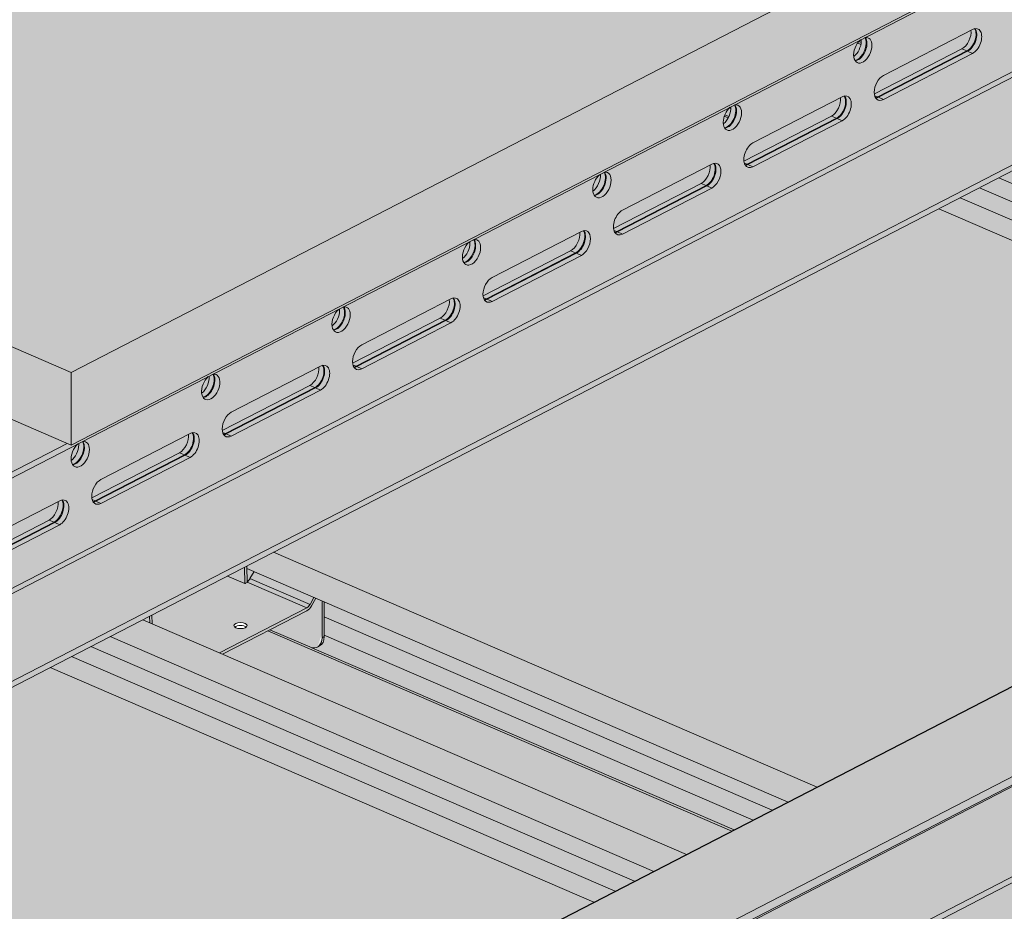
# Model space of a CAD drawing. Units: metres. Extents: x 167 to 9060, y -3325 to 5519.
# Drawn here: x 1963 to 2262, y 4273 to 4544 of the extents above; entities that cross this region are included whole.
import ezdxf

# ---------------------------------------------------------------- set-up
doc = ezdxf.new("R2010")
doc.units = ezdxf.units.M
doc.layers.add('Rigips Rahmen PLOT', color=4, linetype='Continuous', plot=False)
for name, color, linetype, true_color in [('Rigips Schr Duraline PS', 7, 'Continuous', 0xeacfa3), ('Rigips Schr Holz FH', 7, 'Continuous', 0xdcac6f), ('Rigips Schr Profile PS', 7, 'Continuous', 0xd5e5ec)]:
    doc.layers.add(name, color=color, linetype=linetype, true_color=true_color)

msp = doc.modelspace()

# ---------------------------------------------------------------- hatches: boundary and pattern name
at = {"layer": 'Rigips Schr Duraline PS', "transparency": 33554526}
h = msp.add_hatch(color=256, dxfattribs=at)
h.dxf.hatch_style = 1
h.paths.add_polyline_path([(1142.67, 4601.77), (1053.33, 4640.33), (987.87, 4606.54), (1077.21, 4567.99)])
edge = h.paths.add_edge_path()
edge.add_line((1251.76, 4658.07), (1163.06, 4696.36))
edge.add_line((1163.06, 4696.36), (1163.06, 4699.61))
edge.add_ellipse((1130.43, 4687), major_axis=(19.25, 44.61), ratio=0.594966, start_angle=300.2831, end_angle=304.0068)
edge.add_ellipse((1179.14, 4713.46), major_axis=(9.44, 21.88), ratio=0.594966, start_angle=118.3634, end_angle=133.5547, ccw=False)
edge.add_line((1163.2, 4708.05), (1053.33, 4651.35))
edge.add_line((1053.33, 4651.35), (1154.3, 4607.77))
edge.add_line((1154.3, 4607.77), (1251.76, 4658.07))
h.paths.add_polyline_path([(1272.67, 4545.66), (1207.21, 4511.88), (1372.39, 4440.58), (1437.85, 4474.37)])
h.paths.add_polyline_path([(1381.76, 4601.96), (1284.3, 4551.66), (1449.48, 4480.37), (1546.94, 4530.67)])
h.paths.add_polyline_path([(1567.85, 4418.25), (1502.39, 4384.47), (1607.01, 4339.31), (1672.47, 4373.1)])
h.paths.add_polyline_path([(1676.94, 4474.56), (1579.48, 4424.26), (1744.65, 4352.96), (1842.12, 4403.26)])
h.paths.add_polyline_path([(1733.03, 4346.96), (1672.47, 4373.1), (1607.01, 4339.31), (1667.56, 4313.18)])
h.paths.add_polyline_path([(1863.03, 4290.85), (1797.57, 4257.07), (1962.74, 4185.77), (2028.2, 4219.56)])
h.paths.add_polyline_path([(1972.12, 4347.15), (1874.65, 4296.85), (2039.83, 4225.56), (2137.3, 4275.86)])
h.paths.add_polyline_path([(2400.7, 4162.17), (2341.98, 4187.51), (2232.89, 4131.21), (2158.21, 4163.45), (2092.74, 4129.66), (2226.15, 4072.08)])
h.paths.add_polyline_path([(2267.3, 4219.75), (2169.83, 4169.45), (2232.89, 4142.23), (2330.35, 4192.53)])
h.paths.add_polyline_path([(2407.24, 4415.17), (2242.06, 4486.47), (2039.94, 4382.15), (2205.12, 4310.86)])
h.paths.add_polyline_path([(2600.29, 4331.85), (2537.24, 4359.06), (2335.12, 4254.75), (2398.17, 4227.53)])
h.paths.add_polyline_path([(2670.65, 4301.48), (2611.92, 4326.83), (2409.8, 4222.51), (2468.52, 4197.17)])
h.paths.add_polyline_path([(2940.59, 4440.8), (2881.87, 4466.14), (2679.74, 4361.83), (2738.46, 4336.48)])
h.paths.add_polyline_path([(2870.24, 4471.16), (2807.19, 4498.38), (2605.06, 4394.06), (2668.11, 4366.85)])
h.paths.add_polyline_path([(2512.01, 4625.78), (2309.88, 4521.47), (2475.06, 4450.17), (2677.18, 4554.49)])
h.paths.add_polyline_path([(2947.13, 4693.8), (2781.95, 4765.1), (2579.82, 4660.78), (2745, 4589.49)])
h.paths.add_polyline_path([(3140.18, 4610.48), (3077.13, 4637.69), (2875, 4533.38), (2938.06, 4506.16)])
h.paths.add_polyline_path([(3210.53, 4580.11), (3151.81, 4605.46), (2949.68, 4501.14), (3008.41, 4475.8)])
h.paths.add_polyline_path([(3480.48, 4719.43), (3421.75, 4744.77), (3219.63, 4640.46), (3278.35, 4615.11)])
h.paths.add_polyline_path([(3410.13, 4749.79), (3347.07, 4777.01), (3144.95, 4672.69), (3208, 4645.48)])
h.paths.add_polyline_path([(3217.07, 4833.12), (3051.89, 4904.41), (2849.77, 4800.1), (3014.95, 4728.8)])
h.paths.add_polyline_path([(3134.47, 4947.03), (3119.71, 4939.41), (3284.89, 4868.12), (3299.65, 4875.74)])
h.paths.add_polyline_path([(3146.1, 4953.03), (3134.47, 4947.03), (3299.65, 4875.74), (3311.28, 4881.74)])
h.paths.add_polyline_path([(3441.28, 4825.63), (3414.89, 4812.01), (3477.94, 4784.79), (3492.7, 4792.41), (3504.33, 4798.41)])
h.paths.add_polyline_path([(3504.33, 4787.39), (3489.57, 4779.77), (3548.29, 4754.43), (3563.06, 4762.05)])
at = {"layer": 'Rigips Schr Holz FH', "transparency": 33554526}
h = msp.add_hatch(color=256, dxfattribs=at)
h.dxf.hatch_style = 1
h.paths.add_polyline_path([(2720.31, 4819.59), (2635.45, 4856.21), (2616.4, 4846.38), (2061.67, 4560.09), (1218.19, 4924.15), (1050.15, 4837.43), (1978.49, 4436.74)])
h.paths.add_polyline_path([(3256, 5096.05), (3171.13, 5132.68), (2635.45, 4856.21), (2720.31, 4819.59)])
h = msp.add_hatch(color=256, dxfattribs=at)
h.dxf.hatch_style = 1
h.paths.add_polyline_path([(3256, 5074.01), (3256, 5096.05), (2720.31, 4819.59), (2720.31, 4797.54)])
h.paths.add_polyline_path([(1050.15, 4837.43), (1050.15, 4815.39), (1669.29, 4548.16), (1978.49, 4414.7), (1978.49, 4436.74)])
h.paths.add_polyline_path([(1157.52, 4769.05), (426.93, 4392), (426.01, 4392.4), (1156.59, 4769.45)])
h.paths.add_polyline_path([(2720.31, 4797.54), (2720.31, 4819.59), (1978.49, 4436.74), (1978.49, 4414.7)])
at = {"layer": 'Rigips Schr Profile PS', "true_color": 0xa7c8d7, "transparency": 33554526}
h = msp.add_hatch(color=9, dxfattribs=at)
h.dxf.hatch_style = 1
h.paths.add_polyline_path([(3213.95, 5052.31), (1978.49, 4414.7), (1916.3, 4441.54), (1190.8, 4067.12), (1190.8, 4065.31), (1218.92, 4053.17), (1219.47, 4052.65), (1219.67, 4052.1), (1219.68, 4049.83), (1315.71, 4008.38), (3213.95, 4988.05), (3213.95, 4989.86), (3185.82, 5002), (3185.64, 5002.1), (3185.49, 5002.24), (3185.49, 5036.92), (3213.95, 5051.61)])
h = msp.add_hatch(color=9, dxfattribs=at)
h.dxf.hatch_style = 1
h.paths.add_polyline_path([(3448.11, 4952.36), (1485.98, 3939.72), (1485.98, 3937.9), (1514.1, 3925.76), (1514.65, 3925.25), (1514.85, 3924.7), (1514.86, 3922.43), (1518.11, 3921.03), (1610.89, 3880.98), (3509.13, 4860.64), (3509.13, 4862.46), (3481, 4874.6), (3480.82, 4874.7), (3480.66, 4874.84), (3480.66, 4909.52), (3509.13, 4924.2), (3509.13, 4926.02), (3480.24, 4938.49), (3480.07, 4938.55), (3479.77, 4938.6), (3479.34, 4938.53), (3478.43, 4938.05), (3478.24, 4938.58), (3477.91, 4939.13), (3477.36, 4939.68), (3477, 4939.89)])
at = {"layer": 'Rigips Schr Profile PS', "transparency": 33554526}
h = msp.add_hatch(color=256, dxfattribs=at)
h.dxf.hatch_style = 1
h.paths.add_polyline_path([(2248.56, 4489.82), (2242.06, 4486.47), (2407.24, 4415.17), (2413.74, 4418.53)])
h.paths.add_polyline_path([(2254.42, 4492.85), (2248.56, 4489.82), (2413.74, 4418.53), (2419.6, 4421.55)])
h.paths.add_polyline_path([(2260.29, 4495.87), (2254.42, 4492.85), (2419.6, 4421.55), (2425.46, 4424.58)])
h.paths.add_polyline_path([(2308.22, 4497.64), (2294.43, 4490.52), (2435.37, 4429.69), (2449.16, 4436.8)])
h.paths.add_polyline_path([(2294.43, 4490.52), (2270.19, 4500.98), (2260.29, 4495.87), (2425.46, 4424.58), (2435.37, 4429.69)])
edge = h.paths.add_edge_path()
edge.add_ellipse((2320.95, 4497.12), major_axis=(2.29, -4.44), ratio=0.650586, start_angle=321.5761, end_angle=331.5809, ccw=False)
edge.add_line((2320.95, 4492.72), (2308.82, 4497.95))
edge.add_line((2308.82, 4497.95), (2308.22, 4497.64))
edge.add_line((2308.22, 4497.64), (2449.16, 4436.8))
edge.add_line((2449.16, 4436.8), (2449.83, 4437.15))
edge.add_line((2449.83, 4437.15), (2321.59, 4492.51))
edge = h.paths.add_edge_path()
edge.add_line((2325.31, 4496.35), (2325.31, 4495.88))
edge.add_ellipse((2321.62, 4497.47), major_axis=(2.29, -4.44), ratio=0.650586, start_angle=0, end_angle=51.5761, ccw=False)
edge.add_line((2323.91, 4493.03), (2323.24, 4492.68))
edge.add_ellipse((2320.95, 4497.12), major_axis=(2.29, -4.44), ratio=0.650586, start_angle=331.5809, end_angle=360, ccw=False)
edge.add_line((2321.59, 4492.51), (2449.83, 4437.15))
edge.add_line((2449.83, 4437.15), (2455.58, 4440.12))
edge.add_line((2455.58, 4440.12), (2325.31, 4496.35))
h.paths.add_polyline_path([(2325.31, 4501.87), (2325.31, 4496.35), (2455.58, 4440.12), (2461.41, 4443.13)])
h.paths.add_polyline_path([(2325.31, 4506.43), (2325.31, 4501.87), (2461.41, 4443.13), (2466.22, 4445.61)])
h.paths.add_polyline_path([(2309.88, 4521.47), (2301.76, 4517.28), (2301.78, 4516.58), (2466.22, 4445.61), (2475.06, 4450.17)])
edge = h.paths.add_edge_path(flags=17)
edge.add_line((2303.98, 4515.63), (2301.78, 4516.58))
edge.add_line((2301.78, 4516.58), (2301.9, 4512.45))
edge.add_ellipse((2302.21, 4514.07), major_axis=(-0.91, -1.79), ratio=0.374733, start_angle=37.9007, end_angle=82.3307)
edge.add_line((2302.75, 4513.49), (2303.98, 4515.63))
h = msp.add_hatch(color=256, dxfattribs=at)
h.dxf.hatch_style = 1
h.paths.add_polyline_path([(1978.62, 4350.51), (1972.12, 4347.15), (2137.3, 4275.86), (2143.8, 4279.21)])
h.paths.add_polyline_path([(1984.48, 4353.53), (1978.62, 4350.51), (2143.8, 4279.21), (2149.66, 4282.24)])
h.paths.add_polyline_path([(1990.34, 4356.56), (1984.48, 4353.53), (2149.66, 4282.24), (2155.52, 4285.26)])
h.paths.add_polyline_path([(2038.27, 4358.32), (2024.49, 4351.21), (2165.43, 4290.38), (2179.21, 4297.49)])
h.paths.add_polyline_path([(2024.49, 4351.21), (2000.25, 4361.67), (1990.34, 4356.56), (2155.52, 4285.26), (2165.43, 4290.38)])
edge = h.paths.add_edge_path()
edge.add_ellipse((2051, 4357.81), major_axis=(2.29, -4.44), ratio=0.650586, start_angle=321.5761, end_angle=331.5809, ccw=False)
edge.add_line((2051, 4353.4), (2038.88, 4358.63))
edge.add_line((2038.88, 4358.63), (2038.27, 4358.32))
edge.add_line((2038.27, 4358.32), (2179.21, 4297.49))
edge.add_line((2179.21, 4297.49), (2179.89, 4297.84))
edge.add_line((2179.89, 4297.84), (2051.64, 4353.19))
edge = h.paths.add_edge_path()
edge.add_line((2055.37, 4357.03), (2055.37, 4356.56))
edge.add_ellipse((2051.68, 4358.16), major_axis=(2.29, -4.44), ratio=0.650586, start_angle=0, end_angle=51.5761, ccw=False)
edge.add_line((2053.97, 4353.71), (2053.29, 4353.37))
edge.add_ellipse((2051, 4357.81), major_axis=(2.29, -4.44), ratio=0.650586, start_angle=331.5809, end_angle=360, ccw=False)
edge.add_line((2051.64, 4353.19), (2179.89, 4297.84))
edge.add_line((2179.89, 4297.84), (2185.63, 4300.8))
edge.add_line((2185.63, 4300.8), (2055.37, 4357.03))
h.paths.add_polyline_path([(2055.37, 4362.55), (2055.37, 4357.03), (2185.63, 4300.8), (2191.46, 4303.81)])
h.paths.add_polyline_path([(2055.37, 4367.11), (2055.37, 4362.55), (2191.46, 4303.81), (2196.28, 4306.3)])
h.paths.add_polyline_path([(2039.94, 4382.15), (2031.82, 4377.96), (2031.84, 4377.27), (2196.28, 4306.3), (2205.12, 4310.86)])
edge = h.paths.add_edge_path(flags=17)
edge.add_line((2034.04, 4376.32), (2031.84, 4377.27))
edge.add_line((2031.84, 4377.27), (2031.96, 4373.13))
edge.add_ellipse((2032.27, 4374.75), major_axis=(-0.91, -1.79), ratio=0.374733, start_angle=37.9007, end_angle=82.3307)
edge.add_line((2032.81, 4374.18), (2034.04, 4376.32))
at = {"layer": 'Rigips Schr Profile PS', "true_color": 0x84b3c8, "transparency": 33554526}
h = msp.add_hatch(color=143, dxfattribs=at)
h.dxf.hatch_style = 1
h.paths.add_polyline_path([(2050.08, 4365.3), (2031.96, 4373.12), (2031.96, 4373.01), (2031.42, 4372.73), (2031.31, 4372.65), (2031.29, 4372.66), (2025.98, 4374.95), (2003, 4363.09), (2003.08, 4360.45), (2023.56, 4351.61)])
edge = h.paths.add_edge_path(flags=16)
edge.add_ellipse((2029.94, 4359.91), major_axis=(-2, 0), ratio=0.471968, start_angle=152.161, end_angle=387.839, ccw=False)
edge.add_ellipse((2029.94, 4359.91), major_axis=(-2, 0), ratio=0.471968, start_angle=27.839, end_angle=152.161, ccw=False)
edge = h.paths.add_edge_path()
edge.add_line((2054.69, 4367.41), (2052.78, 4368.23))
edge.add_line((2052.78, 4368.23), (2051.51, 4365.93))
edge.add_ellipse((2050.08, 4367.06), major_axis=(-1.19, -2.75), ratio=0.594966, start_angle=35.959, end_angle=80.959, ccw=False)
edge.add_line((2050.08, 4364.42), (2038.88, 4358.63))
edge.add_line((2038.88, 4358.63), (2051, 4353.4))
edge.add_ellipse((2051, 4357.81), major_axis=(2.29, -4.44), ratio=0.650586, start_angle=321.5761, end_angle=331.5809)
edge.add_ellipse((2051, 4357.81), major_axis=(2.29, -4.44), ratio=0.650586, start_angle=331.5809, end_angle=360)
edge.add_ellipse((2051, 4357.81), major_axis=(2.29, -4.44), ratio=0.650586, start_angle=360, end_angle=411.5761)
edge.add_line((2054.69, 4356.22), (2054.69, 4367.41))
edge = h.paths.add_edge_path()
edge.add_ellipse((2050.08, 4367.06), major_axis=(0.79, 1.84), ratio=0.594966, start_angle=215.959, end_angle=260.959)
edge.add_line((2051.04, 4366.31), (2032.81, 4374.18))
edge.add_ellipse((2032.27, 4374.75), major_axis=(-0.91, -1.79), ratio=0.374733, start_angle=37.9007, end_angle=82.3307, ccw=False)
edge.add_line((2031.96, 4373.13), (2031.96, 4373.12))
edge.add_line((2031.96, 4373.12), (2050.08, 4365.3))
h.paths.add_polyline_path([(2052.22, 4368.47), (2034.04, 4376.32), (2032.81, 4374.18), (2051.04, 4366.31)])
h.paths.add_polyline_path([(2031.14, 4377.61), (2025.98, 4374.95), (2031.29, 4372.66)])
h.paths.add_polyline_path([(2002.32, 4362.74), (2000.25, 4361.67), (2002.38, 4360.75)])
h.paths.add_polyline_path([(2003, 4363.09), (2002.32, 4362.74), (2002.38, 4360.75), (2003.08, 4360.45)])
edge = h.paths.add_edge_path()
edge.add_ellipse((2050.08, 4367.06), major_axis=(-1.19, -2.75), ratio=0.594966, start_angle=35.959, end_angle=80.959)
edge.add_line((2051.51, 4365.93), (2052.78, 4368.23))
edge.add_line((2052.78, 4368.23), (2052.22, 4368.47))
edge.add_line((2052.22, 4368.47), (2051.04, 4366.31))
edge.add_ellipse((2050.08, 4367.06), major_axis=(0.79, 1.84), ratio=0.594966, start_angle=215.959, end_angle=260.959, ccw=False)
edge.add_line((2050.08, 4365.3), (2023.56, 4351.61))
edge.add_line((2023.56, 4351.61), (2024.49, 4351.21))
edge.add_line((2024.49, 4351.21), (2050.08, 4364.42))
edge = h.paths.add_edge_path(flags=0)
edge.add_ellipse((2029.94, 4359.91), major_axis=(-2, 0), ratio=0.471968, start_angle=152.161, end_angle=387.839)
edge.add_ellipse((2029.94, 4359.02), major_axis=(2, 0), ratio=0.471968, start_angle=27.839, end_angle=152.161, ccw=False)
edge = h.paths.add_edge_path()
edge.add_ellipse((2051.68, 4358.16), major_axis=(2.29, -4.44), ratio=0.650586, start_angle=0, end_angle=51.5761)
edge.add_line((2055.37, 4356.56), (2054.69, 4356.22))
edge.add_ellipse((2051, 4357.81), major_axis=(2.29, -4.44), ratio=0.650586, start_angle=360, end_angle=411.5761, ccw=False)
edge.add_line((2053.29, 4353.37), (2053.97, 4353.71))
h.paths.add_polyline_path([(2055.37, 4367.11), (2054.69, 4367.41), (2054.69, 4356.22), (2055.37, 4356.56)])
h.paths.add_polyline_path([(2031.82, 4377.96), (2031.14, 4377.61), (2031.29, 4372.66), (2031.31, 4372.65), (2031.42, 4372.73), (2031.96, 4373.01)])

# ---------------------------------------------------------------- linework, layer by layer
at = {"color": 5, "linetype": 'Continuous', "lineweight": 0, "extrusion": (-5.55112e-17, 0.881616, 0.471968)}
for p, q in [((1978.49, 4436.74), (3256, 5096.05)), ((3256, 5074.01), (1978.49, 4414.7)), ((1251.81, 4038.97), (3213.95, 5051.61)), ((1313.79, 4009.21), (3213.95, 4989.86)), ((1285.67, 4021.35), (3158.51, 4987.91)), ((1315.71, 4008.38), (3213.95, 4988.05)), ((1283.95, 4022.09), (3135.19, 4977.5)), ((1485.98, 3939.72), (3448.11, 4952.36)), ((1514.86, 3927.25), (3477, 4939.89)), ((1517.16, 3925.86), (3479.3, 4938.5)), ((1518.11, 3925.85), (3480.24, 4938.49)), ((1546.99, 3913.38), (3509.13, 4926.02)), ((1546.99, 3911.57), (3509.13, 4924.2)), ((1050.15, 4837.43), (1978.49, 4436.74)), ((1978.49, 4414.7), (1669.29, 4548.16)), ((2225.23, 4526.95), (2252.34, 4540.94)), ((2217.42, 4536.83), (2218.4, 4536.4)), ((2217.8, 4537.3), (2218.49, 4537)), ((2249.1, 4535.07), (2222.49, 4521.34)), ((2250.62, 4534.42), (2249.1, 4535.07)), ((2216.22, 4532.77), (2216.47, 4532.9)), ((2223.51, 4520.43), (2250.62, 4534.42)), ((2223.71, 4520.34), (2250.82, 4534.33)), ((2252.34, 4533.67), (2225.23, 4519.68)), ((2250.82, 4534.33), (2252.34, 4533.67)), ((2185.61, 4506.5), (2212.72, 4520.49)), ((2223.51, 4520.43), (2222.59, 4520.82)), ((2223.71, 4520.34), (2225.23, 4519.68)), ((2178.48, 4517.16), (2178.89, 4516.98)), ((2176.9, 4514.59), (2178.11, 4514.07)), ((2177.05, 4515), (2178.3, 4514.46)), ((2209.47, 4514.63), (2182.86, 4500.89)), ((2183.89, 4499.98), (2211, 4513.97)), ((2211, 4513.97), (2209.47, 4514.63)), ((2176.59, 4512.32), (2176.85, 4512.45)), ((2184.09, 4499.89), (2211.2, 4513.88)), ((2212.72, 4513.23), (2185.61, 4499.23)), ((2211.2, 4513.88), (2212.72, 4513.23)), ((2145.99, 4486.05), (2173.1, 4500.04)), ((2183.89, 4499.98), (2182.97, 4500.38)), ((2184.09, 4499.89), (2185.61, 4499.23)), ((2169.85, 4494.18), (2143.24, 4480.45)), ((2144.27, 4479.53), (2171.37, 4493.52)), ((2144.47, 4479.44), (2171.58, 4493.43)), ((2171.37, 4493.52), (2169.85, 4494.18)), ((2171.58, 4493.43), (2173.1, 4492.78)), ((2260.29, 4495.87), (2425.46, 4424.58)), ((2136.97, 4491.87), (2137.23, 4492)), ((2173.1, 4492.78), (2145.99, 4478.79)), ((2254.42, 4492.85), (2419.6, 4421.55)), ((2248.56, 4489.82), (2413.74, 4418.53)), ((2242.06, 4486.47), (2407.24, 4415.17)), ((2106.37, 4465.6), (2133.48, 4479.59)), ((2144.27, 4479.53), (2143.35, 4479.93)), ((2144.47, 4479.44), (2145.99, 4478.79)), ((2130.23, 4473.73), (2103.62, 4460)), ((2104.64, 4459.08), (2131.75, 4473.07)), ((2104.85, 4459), (2131.96, 4472.99)), ((2133.48, 4472.33), (2106.37, 4458.34)), ((2131.75, 4473.07), (2130.23, 4473.73)), ((2131.96, 4472.99), (2133.48, 4472.33)), ((2097.35, 4471.42), (2097.61, 4471.55)), ((2066.75, 4445.16), (2093.86, 4459.15)), ((2104.64, 4459.08), (2103.73, 4459.48)), ((2104.85, 4459), (2106.37, 4458.34)), ((2090.61, 4453.28), (2064, 4439.55)), ((2065.02, 4438.64), (2092.13, 4452.63)), ((2065.23, 4438.55), (2092.34, 4452.54)), ((2093.86, 4451.88), (2066.75, 4437.89)), ((2092.13, 4452.63), (2090.61, 4453.28)), ((2092.34, 4452.54), (2093.86, 4451.88)), ((2057.73, 4450.97), (2057.99, 4451.11)), ((1978.49, 4414.7), (1978.49, 4436.74)), ((2027.13, 4424.71), (2054.24, 4438.7)), ((2065.02, 4438.64), (2064.11, 4439.03)), ((2065.23, 4438.55), (2066.75, 4437.89)), ((2018.11, 4430.53), (2018.37, 4430.66)), ((2050.99, 4432.83), (2024.38, 4419.1)), ((2025.4, 4418.19), (2052.51, 4432.18)), ((2025.61, 4418.1), (2052.72, 4432.09)), ((2054.24, 4431.43), (2027.13, 4417.44)), ((2052.51, 4432.18), (2050.99, 4432.83)), ((2052.72, 4432.09), (2054.24, 4431.43)), ((1987.51, 4404.26), (2014.62, 4418.25)), ((2025.4, 4418.19), (2024.49, 4418.58)), ((2025.61, 4418.1), (2027.13, 4417.44)), ((1251.81, 4040.79), (1977.31, 4415.21)), ((2011.37, 4412.39), (1984.76, 4398.65)), ((2012.89, 4411.73), (2011.37, 4412.39)), ((1978.49, 4410.08), (1978.75, 4410.21)), ((1985.78, 4397.74), (2012.89, 4411.73)), ((1985.99, 4397.65), (2013.1, 4411.64)), ((2014.62, 4410.99), (1987.51, 4397)), ((2013.1, 4411.64), (2014.62, 4410.99)), ((1947.89, 4383.81), (1975, 4397.8)), ((1985.78, 4397.74), (1984.86, 4398.14)), ((1985.99, 4397.65), (1987.51, 4397)), ((1971.75, 4391.94), (1945.14, 4378.21)), ((1973.27, 4391.28), (1971.75, 4391.94)), ((1946.16, 4377.29), (1973.27, 4391.28)), ((1946.37, 4377.2), (1973.48, 4391.19)), ((1975, 4390.54), (1947.89, 4376.55)), ((1973.48, 4391.19), (1975, 4390.54)), ((2039.94, 4382.15), (2205.12, 4310.86)), ((2031.29, 4372.66), (2031.14, 4377.61)), ((2031.96, 4373.01), (2031.82, 4377.96)), ((2031.84, 4377.27), (2196.28, 4306.3)), ((2031.29, 4372.66), (2025.98, 4374.95)), ((2034.04, 4376.32), (2032.81, 4374.18)), ((2032.81, 4374.18), (2051.04, 4366.31)), ((2031.31, 4372.65), (2031.29, 4372.66)), ((2031.42, 4372.73), (2031.31, 4372.65)), ((2031.96, 4373.01), (2031.42, 4372.73)), ((2031.96, 4373.12), (2050.08, 4365.3)), ((2051.04, 4366.31), (2052.22, 4368.47)), ((2052.78, 4368.23), (2051.51, 4365.93)), ((2054.69, 4356.22), (2054.69, 4367.41)), ((2023.56, 4351.61), (2050.08, 4365.3)), ((2050.08, 4364.42), (2024.49, 4351.21)), ((2055.37, 4367.11), (2055.37, 4356.56)), ((2000.25, 4361.67), (2165.43, 4290.38)), ((2002.38, 4360.75), (2002.32, 4362.74)), ((2003.08, 4360.45), (2003, 4363.09)), ((2055.37, 4362.55), (2191.46, 4303.81)), ((2038.88, 4358.63), (2051, 4353.4)), ((1990.34, 4356.56), (2155.52, 4285.26)), ((2038.27, 4358.32), (2179.21, 4297.49)), ((2055.37, 4356.56), (2054.69, 4356.22)), ((2055.37, 4357.03), (2185.63, 4300.8)), ((1984.48, 4353.53), (2149.66, 4282.24)), ((2051.64, 4353.19), (2179.89, 4297.84)), ((2053.97, 4353.71), (2053.29, 4353.37)), ((1978.62, 4350.51), (2143.8, 4279.21)), ((1972.12, 4347.15), (2137.3, 4275.86))]:
    msp.add_line(p, q, dxfattribs=at)
at = {"color": 5, "linetype": 'Continuous', "lineweight": 0}
for centre, major_axis, ratio, start_param, end_param in [((2250.62, 4538.05), (-1.63, -3.78), 0.594966, 0.627604, 2.748041), ((2250.82, 4537.96), (-1.63, -3.78), 0.594966, 0.627604, 2.797089), ((2252.34, 4537.31), (1.63, 3.78), 0.594966, 3.769196, 6.910789), ((2217.25, 4535.36), (1.63, 3.78), 0.594966, 5.339993, 5.879361), ((2218.98, 4534.62), (-1.63, -3.78), 0.594966, 2.1984, 3.499859), ((2217.46, 4535.27), (1.63, 3.78), 0.594966, 5.339993, 5.938681), ((2249.1, 4538.71), (1.63, 3.78), 0.594966, 3.769196, 5.493608), ((2218.98, 4534.62), (-1.63, -3.78), 0.594966, 4.038534, 8.481585), ((2215.73, 4536.02), (-1.63, -3.78), 0.594966, 0.805534, 2.1984), ((2217.25, 4535.36), (1.63, 3.78), 0.594966, 3.535144, 5.339993), ((2217.46, 4535.27), (1.63, 3.78), 0.594966, 3.486096, 5.339993), ((2215.73, 4536.02), (-1.63, -3.78), 0.594966, 2.1984, 2.315628), ((2225.23, 4523.31), (1.63, 3.78), 0.594966, 0.627604, 3.769196), ((2209.47, 4518.26), (1.63, 3.78), 0.594966, 3.769196, 5.493608), ((2211, 4517.6), (-1.63, -3.78), 0.594966, 0.627604, 2.748041), ((2211.2, 4517.51), (-1.63, -3.78), 0.594966, 0.627604, 2.797089), ((2212.72, 4516.86), (1.63, 3.78), 0.594966, 3.769196, 6.910789), ((2223.51, 4524.06), (-1.63, -3.78), 0.594966, 0.393552, 0.627604), ((2223.71, 4523.97), (-1.63, -3.78), 0.594966, 0.344504, 0.627604), ((2179.36, 4514.17), (1.63, 3.78), 0.594966, 2.1984, 6.641451), ((2179.36, 4514.17), (1.63, 3.78), 0.594966, 0.896941, 2.1984), ((2176.11, 4515.57), (1.63, 3.78), 0.594966, 3.947127, 5.45722), ((2177.63, 4514.91), (-1.63, -3.78), 0.594966, 0.393552, 2.737768), ((2177.84, 4514.82), (-1.63, -3.78), 0.594966, 0.344504, 2.797089), ((2185.61, 4502.87), (-1.63, -3.78), 0.594966, 3.769196, 6.910789), ((2169.85, 4497.81), (-1.63, -3.78), 0.594966, 0.627604, 2.352016), ((2171.37, 4497.15), (1.63, 3.78), 0.594966, 3.769196, 5.889634), ((2171.58, 4497.07), (1.63, 3.78), 0.594966, 3.769196, 5.938681), ((2173.1, 4496.41), (-1.63, -3.78), 0.594966, 0.627604, 3.769196), ((2183.89, 4503.61), (1.63, 3.78), 0.594966, 3.535144, 3.769196), ((2184.09, 4503.52), (1.63, 3.78), 0.594966, 3.486096, 3.769196), ((2139.74, 4493.72), (1.63, 3.78), 0.594966, 2.1984, 6.641451), ((2139.74, 4493.72), (1.63, 3.78), 0.594966, 0.896941, 2.1984), ((2136.49, 4495.12), (1.63, 3.78), 0.594966, 3.947127, 5.45722), ((2138.01, 4494.46), (-1.63, -3.78), 0.594966, 0.393552, 2.737768), ((2138.22, 4494.38), (-1.63, -3.78), 0.594966, 0.344504, 2.797089), ((2145.99, 4482.42), (-1.63, -3.78), 0.594966, 3.769196, 6.910789), ((2130.23, 4477.36), (-1.63, -3.78), 0.594966, 0.627604, 2.352016), ((2131.75, 4476.71), (1.63, 3.78), 0.594966, 3.769196, 5.889634), ((2131.96, 4476.62), (1.63, 3.78), 0.594966, 3.769196, 5.938681), ((2133.48, 4475.96), (-1.63, -3.78), 0.594966, 0.627604, 3.769196), ((2144.27, 4483.16), (1.63, 3.78), 0.594966, 3.535144, 3.769196), ((2144.47, 4483.08), (1.63, 3.78), 0.594966, 3.486096, 3.769196), ((2100.11, 4473.27), (-1.63, -3.78), 0.594966, 4.038534, 8.481585), ((2096.87, 4474.67), (-1.63, -3.78), 0.594966, 0.805534, 2.1984), ((2098.39, 4474.02), (1.63, 3.78), 0.594966, 3.535144, 5.339993), ((2098.59, 4473.93), (1.63, 3.78), 0.594966, 3.486096, 5.339993), ((2096.87, 4474.67), (-1.63, -3.78), 0.594966, 2.1984, 2.315628), ((2098.39, 4474.02), (1.63, 3.78), 0.594966, 5.339993, 5.879361), ((2100.11, 4473.27), (-1.63, -3.78), 0.594966, 2.1984, 3.499859), ((2098.59, 4473.93), (1.63, 3.78), 0.594966, 5.339993, 5.938681), ((2106.37, 4461.97), (1.63, 3.78), 0.594966, 0.627604, 3.769196), ((2090.61, 4456.92), (1.63, 3.78), 0.594966, 3.769196, 5.493608), ((2092.13, 4456.26), (-1.63, -3.78), 0.594966, 0.627604, 2.748041), ((2092.34, 4456.17), (-1.63, -3.78), 0.594966, 0.627604, 2.797089), ((2093.86, 4455.51), (1.63, 3.78), 0.594966, 3.769196, 6.910789), ((2104.64, 4462.72), (-1.63, -3.78), 0.594966, 0.393552, 0.627604), ((2104.85, 4462.63), (-1.63, -3.78), 0.594966, 0.344504, 0.627604), ((2060.49, 4452.82), (-1.63, -3.78), 0.594966, 4.038534, 8.481585), ((2057.25, 4454.22), (-1.63, -3.78), 0.594966, 0.805534, 2.1984), ((2058.77, 4453.57), (1.63, 3.78), 0.594966, 3.535144, 5.339993), ((2058.97, 4453.48), (1.63, 3.78), 0.594966, 3.486096, 5.339993), ((2057.25, 4454.22), (-1.63, -3.78), 0.594966, 2.1984, 2.315628), ((2058.77, 4453.57), (1.63, 3.78), 0.594966, 5.339993, 5.879361), ((2060.49, 4452.82), (-1.63, -3.78), 0.594966, 2.1984, 3.499859), ((2058.97, 4453.48), (1.63, 3.78), 0.594966, 5.339993, 5.938681), ((2066.75, 4441.52), (1.63, 3.78), 0.594966, 0.627604, 3.769196), ((2054.24, 4435.07), (1.63, 3.78), 0.594966, 3.769196, 6.910789), ((2019.15, 4433.12), (1.63, 3.78), 0.594966, 3.769196, 5.879361), ((2019.35, 4433.03), (1.63, 3.78), 0.594966, 3.769196, 5.938681), ((2020.87, 4432.38), (-1.63, -3.78), 0.594966, 0.627604, 3.499859), ((2050.99, 4436.47), (1.63, 3.78), 0.594966, 3.769196, 5.493608), ((2052.51, 4435.81), (-1.63, -3.78), 0.594966, 0.627604, 2.748041), ((2052.72, 4435.72), (-1.63, -3.78), 0.594966, 0.627604, 2.797089), ((2065.02, 4442.27), (-1.63, -3.78), 0.594966, 0.393552, 0.627604), ((2065.23, 4442.18), (-1.63, -3.78), 0.594966, 0.344504, 0.627604), ((2020.87, 4432.38), (-1.63, -3.78), 0.594966, 4.038534, 6.910789), ((2017.63, 4433.78), (-1.63, -3.78), 0.594966, 0.805534, 2.315628), ((2019.15, 4433.12), (1.63, 3.78), 0.594966, 3.535144, 3.769196), ((2019.35, 4433.03), (1.63, 3.78), 0.594966, 3.486096, 3.769196), ((2027.13, 4421.08), (1.63, 3.78), 0.594966, 0.627604, 3.769196), ((2012.89, 4415.36), (-1.63, -3.78), 0.594966, 0.627604, 2.748041), ((2013.1, 4415.27), (-1.63, -3.78), 0.594966, 0.627604, 2.797089), ((2014.62, 4414.62), (1.63, 3.78), 0.594966, 3.769196, 6.910789), ((1979.53, 4412.67), (1.63, 3.78), 0.594966, 5.339993, 5.879361), ((1981.25, 4411.93), (-1.63, -3.78), 0.594966, 2.1984, 3.499859), ((1979.73, 4412.58), (1.63, 3.78), 0.594966, 5.339993, 5.938681), ((2011.37, 4416.02), (1.63, 3.78), 0.594966, 3.769196, 5.493608), ((2025.4, 4421.82), (-1.63, -3.78), 0.594966, 0.393552, 0.627604), ((2025.61, 4421.73), (-1.63, -3.78), 0.594966, 0.344504, 0.627604), ((1981.25, 4411.93), (-1.63, -3.78), 0.594966, 4.038534, 8.481585), ((1978.01, 4413.33), (-1.63, -3.78), 0.594966, 0.805534, 2.1984), ((1979.53, 4412.67), (1.63, 3.78), 0.594966, 3.535144, 5.339993), ((1979.73, 4412.58), (1.63, 3.78), 0.594966, 3.486096, 5.339993), ((1978.01, 4413.33), (-1.63, -3.78), 0.594966, 2.1984, 2.315628), ((1987.51, 4400.63), (1.63, 3.78), 0.594966, 0.627604, 3.769196), ((1971.75, 4395.57), (1.63, 3.78), 0.594966, 3.769196, 5.493608), ((1973.27, 4394.92), (-1.63, -3.78), 0.594966, 0.627604, 2.748041), ((1973.48, 4394.83), (-1.63, -3.78), 0.594966, 0.627604, 2.797089), ((1975, 4394.17), (1.63, 3.78), 0.594966, 3.769196, 6.910789), ((1985.78, 4401.37), (-1.63, -3.78), 0.594966, 0.393552, 0.627604), ((1985.99, 4401.28), (-1.63, -3.78), 0.594966, 0.344504, 0.627604), ((2032.27, 4374.75), (-0.91, -1.79), 0.374733, 0.661493, 1.436941), ((2050.08, 4367.06), (0.79, 1.84), 0.594966, 3.769196, 4.554595), ((2050.08, 4367.06), (-1.19, -2.75), 0.594966, 0.627604, 1.413002), ((2029.94, 4359.02), (2, 0), 0.471968, 0.485883, 2.65571), ((2051, 4357.81), (2.29, -4.44), 0.650586, 5.612562, 7.183359), ((2051.68, 4358.16), (2.29, -4.44), 0.650586, 0, 0.900173)]:
    msp.add_ellipse(centre, major_axis=major_axis, ratio=ratio, start_param=start_param, end_param=end_param, dxfattribs=at)
msp.add_ellipse((2029.94, 4359.91), major_axis=(-2, 0), ratio=0.471968, dxfattribs=at)
at = {"layer": 'Rigips Rahmen PLOT'}
msp.add_lwpolyline([(3448.11, 4952.36), (1485.98, 3939.72), (1485.98, 3937.9), (1514.1, 3925.76), (1514.65, 3925.25), (1514.85, 3924.7), (1514.86, 3922.43), (1518.11, 3921.03), (1610.89, 3880.98), (3509.13, 4860.64)], dxfattribs=at)

doc.saveas('drawing.dxf')
